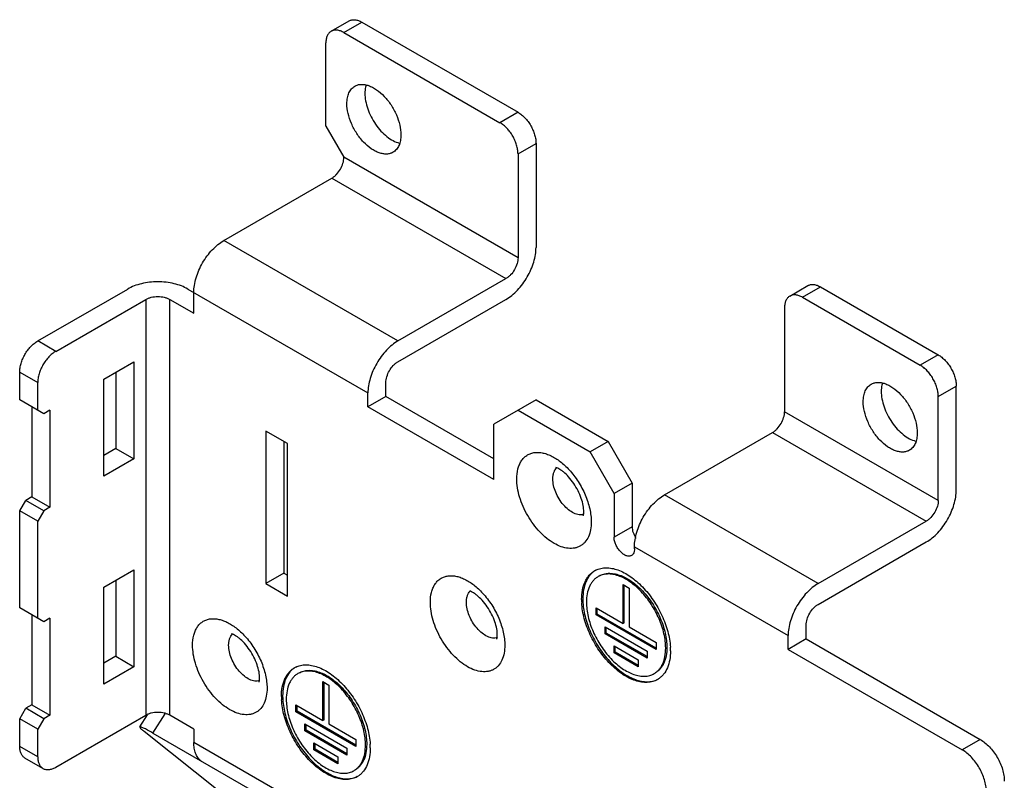
# Model space of a CAD drawing. Units: millimetres. Extents: x 9.5 to 73.3, y 20.2 to 95.4.
# Drawn here: x 9.5 to 67.4, y 50.6 to 95.4 of the extents above; entities that cross this region are included whole.
import ezdxf

# ---------------------------------------------------------------- set-up
doc = ezdxf.new("R2010")
doc.units = ezdxf.units.MM
doc.header["$LTSCALE"] = 7.514897
doc.layers.get('0').update_dxf_attribs({"linetype": 'CONTINUOUS'})

msp = doc.modelspace()

# ---------------------------------------------------------------- linework, layer by layer
at = {"color": 7, "linetype": 'CONTINUOUS'}
for p, q in [((27.798, 94.715), (28.859, 95.327)), ((28.548, 94.64), (29.609, 95.253)), ((29.609, 95.253), (38.802, 89.946)), ((28.548, 94.64), (37.741, 89.333)), ((27.488, 89.129), (27.488, 94.028)), ((38.802, 89.946), (37.741, 89.333)), ((27.488, 89.129), (28.548, 87.292)), ((38.802, 87.496), (39.862, 88.108)), ((39.862, 88.108), (39.862, 81.985)), ((38.802, 81.372), (28.548, 87.292)), ((38.802, 87.496), (38.802, 81.372)), ((21.477, 82.393), (27.841, 86.067)), ((27.841, 86.067), (38.094, 80.148)), ((31.731, 76.473), (21.477, 82.393)), ((31.731, 76.473), (38.094, 80.148)), ((10.517, 76.473), (15.821, 79.535)), ((19.356, 79.535), (29.963, 73.411)), ((54.81, 79.12), (55.871, 79.732)), ((55.56, 79.045), (56.621, 79.658)), ((56.621, 79.658), (63.55, 75.657)), ((11.578, 75.861), (16.881, 78.923)), ((16.881, 78.923), (16.881, 54.428)), ((18.295, 54.428), (18.295, 78.923)), ((18.295, 78.923), (19.71, 78.106)), ((19.71, 78.106), (19.71, 79.331)), ((31.731, 75.249), (38.094, 78.923)), ((55.56, 79.045), (62.49, 75.045)), ((54.499, 78.433), (54.499, 72.309)), ((11.578, 75.861), (10.517, 76.473)), ((63.55, 75.657), (62.49, 75.045)), ((14.406, 74.228), (16.174, 75.248)), ((16.174, 75.248), (16.174, 69.533)), ((9.457, 73.003), (9.457, 74.636)), ((9.457, 74.636), (10.517, 74.024)), ((14.406, 68.512), (14.406, 74.228)), ((15.113, 74.636), (15.113, 70.145)), ((10.517, 72.391), (10.517, 74.024)), ((31.023, 73.207), (31.023, 74.024)), ((63.55, 73.208), (64.611, 73.82)), ((64.611, 67.696), (64.611, 73.82)), ((29.963, 72.595), (29.963, 73.411)), ((31.023, 73.207), (29.963, 72.595)), ((37.387, 69.533), (31.023, 73.207)), ((63.55, 67.084), (63.55, 73.208)), ((10.871, 72.187), (9.457, 73.003)), ((10.164, 72.595), (10.164, 67.288)), ((37.387, 68.308), (29.963, 72.595)), ((39.862, 73.003), (37.387, 71.574)), ((39.862, 73.003), (44.105, 70.554)), ((11.224, 72.391), (10.871, 72.187)), ((11.224, 72.391), (11.224, 66.675)), ((38.802, 72.391), (43.044, 69.942)), ((63.55, 67.084), (54.499, 72.309)), ((37.387, 68.308), (37.387, 71.574)), ((23.952, 71.166), (23.952, 62.184)), ((25.225, 70.431), (23.952, 71.166)), ((47.428, 67.41), (53.792, 71.085)), ((53.792, 71.085), (62.843, 65.859)), ((25.013, 70.554), (25.013, 62.797)), ((25.225, 61.45), (25.225, 70.431)), ((44.105, 70.554), (43.044, 69.942)), ((44.105, 70.554), (45.519, 68.104)), ((15.113, 70.145), (14.406, 69.737)), ((15.113, 70.145), (16.174, 69.533)), ((44.459, 67.492), (43.044, 69.942)), ((16.174, 69.533), (14.406, 68.512)), ((45.519, 68.104), (44.459, 67.492)), ((45.519, 68.104), (45.519, 65.532)), ((10.164, 67.288), (9.81, 67.083)), ((10.164, 67.288), (11.224, 66.675)), ((44.459, 67.492), (44.459, 64.92)), ((56.479, 62.185), (47.428, 67.41)), ((9.457, 66.471), (9.81, 67.083)), ((10.871, 66.471), (9.81, 67.083)), ((9.457, 60.756), (9.457, 66.471)), ((10.517, 65.859), (9.457, 66.471)), ((10.871, 66.471), (10.517, 65.859)), ((11.224, 66.675), (10.871, 66.471)), ((10.517, 60.143), (10.517, 65.859)), ((45.519, 65.532), (44.459, 64.92)), ((56.479, 62.185), (62.843, 65.859)), ((56.479, 60.96), (62.843, 64.634)), ((45.661, 64.226), (45.661, 64.349)), ((45.661, 64.349), (54.712, 59.123)), ((14.406, 61.98), (16.174, 63.001)), ((16.174, 63.001), (16.174, 57.285)), ((25.013, 62.797), (23.952, 62.184)), ((25.013, 62.797), (25.225, 62.674)), ((15.113, 62.388), (15.113, 57.898)), ((23.952, 62.184), (25.225, 61.45)), ((44.989, 59.837), (44.989, 62.124)), ((44.989, 62.124), (45.342, 61.919)), ((45.06, 59.878), (45.06, 62.083)), ((14.406, 56.265), (14.406, 61.98)), ((45.342, 61.919), (45.342, 59.633)), ((10.871, 59.939), (9.457, 60.756)), ((10.164, 60.347), (10.164, 55.04)), ((43.398, 60.348), (43.398, 60.756)), ((43.398, 60.756), (44.989, 59.837)), ((43.469, 60.388), (43.398, 60.348)), ((46.933, 58.306), (43.398, 60.348)), ((43.469, 60.388), (43.469, 60.715)), ((46.933, 58.388), (43.469, 60.388)), ((11.224, 60.143), (10.871, 59.939)), ((11.224, 60.143), (11.224, 54.428)), ((45.06, 59.878), (44.989, 59.837)), ((55.772, 58.919), (55.772, 59.735)), ((43.928, 59.225), (43.928, 59.633)), ((43.928, 59.633), (46.403, 58.204)), ((43.999, 59.266), (43.928, 59.225)), ((46.403, 57.796), (43.928, 59.225)), ((43.999, 59.266), (43.999, 59.592)), ((46.403, 57.878), (43.999, 59.266)), ((45.342, 59.633), (46.933, 58.715)), ((46.933, 58.715), (46.933, 58.306)), ((54.712, 58.307), (54.712, 59.123)), ((55.772, 58.919), (54.712, 58.307)), ((55.772, 58.919), (66.025, 52.999)), ((44.459, 58.102), (44.459, 58.51)), ((44.459, 58.51), (45.873, 57.694)), ((44.529, 58.143), (44.459, 58.102)), ((45.873, 57.286), (44.459, 58.102)), ((44.529, 58.143), (44.529, 58.47)), ((45.873, 57.367), (44.529, 58.143)), ((46.403, 58.204), (46.403, 57.796)), ((54.712, 58.307), (64.965, 52.387)), ((15.113, 57.898), (14.406, 57.489)), ((15.113, 57.898), (16.174, 57.285)), ((45.873, 57.694), (45.873, 57.286)), ((16.174, 57.285), (14.406, 56.265)), ((27.311, 54.122), (27.311, 56.408)), ((27.311, 56.408), (27.665, 56.204)), ((27.382, 54.162), (27.382, 56.367)), ((27.665, 56.204), (27.665, 53.917)), ((9.457, 54.224), (9.81, 54.836)), ((10.164, 55.04), (9.81, 54.836)), ((10.871, 54.224), (9.81, 54.836)), ((10.164, 55.04), (11.224, 54.428)), ((17.295, 53.38), (18.024, 54.507)), ((25.72, 54.632), (25.72, 55.04)), ((25.72, 55.04), (27.311, 54.122)), ((25.791, 54.673), (25.72, 54.632)), ((29.256, 52.591), (25.72, 54.632)), ((25.791, 54.673), (25.791, 54.999)), ((29.256, 52.672), (25.791, 54.673)), ((9.457, 52.591), (9.457, 54.224)), ((10.517, 53.611), (9.457, 54.224)), ((10.871, 54.224), (10.517, 53.611)), ((11.224, 54.428), (10.871, 54.224)), ((11.578, 51.366), (16.881, 54.428)), ((16.524, 53.74), (16.99, 54.46)), ((19.71, 53.611), (18.295, 54.428)), ((27.382, 54.162), (27.311, 54.122)), ((10.517, 51.978), (10.517, 53.611)), ((21.335, 49.84), (16.79, 53.47)), ((17.295, 53.38), (66.793, 24.803)), ((19.71, 53.611), (19.71, 52.82)), ((26.25, 53.509), (26.25, 53.917)), ((26.25, 53.917), (28.725, 52.489)), ((26.321, 53.55), (26.25, 53.509)), ((28.725, 52.08), (26.25, 53.509)), ((26.321, 53.55), (26.321, 53.877)), ((28.725, 52.162), (26.321, 53.55)), ((27.665, 53.917), (29.256, 52.999)), ((66.379, 25.876), (19.71, 52.82)), ((26.781, 52.386), (26.781, 52.795)), ((26.781, 52.795), (28.195, 51.978)), ((29.256, 52.999), (29.256, 52.591)), ((66.025, 52.999), (64.965, 52.387)), ((10.517, 51.978), (9.457, 52.591)), ((26.852, 52.427), (26.781, 52.386)), ((28.195, 51.57), (26.781, 52.386)), ((26.852, 52.427), (26.852, 52.754)), ((28.195, 51.652), (26.852, 52.427)), ((28.725, 52.489), (28.725, 52.08)), ((10.828, 51.291), (9.767, 51.904)), ((28.195, 51.978), (28.195, 51.57))]:
    msp.add_line(p, q, dxfattribs=at)
for centre, radius, start, end in [((42.507, 66.797), 0.56, 286.65891, 287.74831), ((43.934, 61.868), 1.237, 116.24356, 119.99777), ((46.222, 61.248), 3.673, 180.03829, 183.02092), ((46.252, 61.288), 3.632, 180.01667, 183.44262), ((37.416, 59.531), 0.56, 286.65891, 287.74831), ((43.934, 58.214), 3.848, 3.00919, 3.39587), ((44.109, 58.222), 3.673, 0.03829, 3.02092), ((26.257, 56.152), 1.237, 116.24356, 119.99777), ((23.415, 56.999), 0.56, 286.65891, 287.74831), ((46.397, 57.602), 1.237, 300.00071, 303.50298), ((28.544, 55.532), 3.673, 180.03829, 183.02092), ((28.574, 55.572), 3.632, 180.01667, 183.44262), ((26.256, 52.498), 3.848, 3.00919, 3.39587), ((26.432, 52.507), 3.673, 0.03829, 3.02092), ((28.719, 51.887), 1.237, 300.00071, 303.50298)]:
    msp.add_arc(centre, radius, start, end, dxfattribs=at)
for points, knots in [([(28.859, 95.327), (28.909, 95.355), (29.022, 95.397), (29.211, 95.402), (29.412, 95.353), (29.543, 95.291), (29.609, 95.253)], [0, 0, 0, 0, 0.217784, 0.450912, 0.710298, 1, 1, 1, 1]), ([(27.798, 94.715), (27.749, 94.686), (27.656, 94.608), (27.558, 94.447), (27.499, 94.248), (27.488, 94.104), (27.488, 94.028)], [0, 0, 0, 0, 0.217783, 0.45091, 0.710297, 1, 1, 1, 1]), ([(28.548, 94.64), (28.483, 94.678), (28.352, 94.741), (28.15, 94.789), (27.962, 94.784), (27.848, 94.743), (27.798, 94.715)], [0, 0, 0, 0, 0.289702, 0.549088, 0.782216, 1, 1, 1, 1]), ([(28.725, 90.456), (28.725, 90.57), (28.743, 90.787), (28.83, 91.084), (28.978, 91.326), (29.117, 91.443), (29.191, 91.486)], [0, 0, 0, 0, 0.289702, 0.54909, 0.782219, 1, 1, 1, 1]), ([(29.191, 91.486), (29.247, 91.518), (29.369, 91.569), (29.571, 91.598), (29.788, 91.582), (30.014, 91.522), (30.247, 91.419), (30.568, 91.223), (30.95, 90.884), (31.343, 90.381), (31.653, 89.809), (31.853, 89.215), (31.907, 88.811), (31.907, 88.619)], [0, 0, 0, 0, 0.042848, 0.087462, 0.135284, 0.187232, 0.243722, 0.304726, 0.438356, 0.582659, 0.729785, 0.87134, 1, 1, 1, 1]), ([(29.846, 91.534), (29.836, 91.499), (29.799, 91.346), (29.786, 91.188), (29.786, 91.068)], [0, 0, 0, 0, 0.236185, 1, 1, 1, 1]), ([(29.786, 91.068), (29.786, 90.919), (29.818, 90.608), (29.944, 90.142), (30.143, 89.677), (30.405, 89.235), (30.717, 88.841), (31.063, 88.513), (31.426, 88.269), (31.684, 88.163), (31.809, 88.132)], [0, 0, 0, 0, 0.118329, 0.247106, 0.382417, 0.519688, 0.654079, 0.781089, 0.897082, 1, 1, 1, 1]), ([(31.441, 87.589), (31.386, 87.557), (31.264, 87.506), (31.062, 87.476), (30.845, 87.492), (30.618, 87.552), (30.386, 87.655), (30.065, 87.852), (29.682, 88.19), (29.289, 88.693), (28.98, 89.265), (28.779, 89.859), (28.725, 90.263), (28.725, 90.456)], [0, 0, 0, 0, 0.042848, 0.087462, 0.135284, 0.187232, 0.243722, 0.304726, 0.438356, 0.582659, 0.729785, 0.87134, 1, 1, 1, 1]), ([(38.802, 89.946), (38.874, 89.904), (39.018, 89.803), (39.215, 89.618), (39.397, 89.4), (39.556, 89.157), (39.688, 88.897), (39.786, 88.63), (39.847, 88.367), (39.862, 88.192), (39.862, 88.108)], [0, 0, 0, 0, 0.114123, 0.237347, 0.366972, 0.499999, 0.633026, 0.762652, 0.885876, 1, 1, 1, 1]), ([(38.802, 87.496), (38.802, 87.58), (38.786, 87.754), (38.725, 88.018), (38.627, 88.284), (38.496, 88.544), (38.336, 88.788), (38.154, 89.006), (37.957, 89.191), (37.814, 89.291), (37.741, 89.333)], [0, 0, 0, 0, 0.114124, 0.237348, 0.366974, 0.500001, 0.633028, 0.762653, 0.885877, 1, 1, 1, 1]), ([(31.907, 88.619), (31.907, 88.505), (31.89, 88.288), (31.802, 87.99), (31.654, 87.748), (31.515, 87.631), (31.441, 87.589)], [0, 0, 0, 0, 0.289702, 0.54909, 0.782219, 1, 1, 1, 1]), ([(27.841, 86.067), (27.89, 86.095), (27.985, 86.162), (28.164, 86.329), (28.353, 86.588), (28.483, 86.881), (28.538, 87.12), (28.548, 87.236), (28.548, 87.292)], [0, 0, 0, 0, 0.114176, 0.237569, 0.499999, 0.762429, 0.885823, 1, 1, 1, 1]), ([(19.71, 79.331), (19.71, 79.471), (19.735, 79.761), (19.837, 80.2), (20.001, 80.645), (20.22, 81.078), (20.485, 81.484), (20.789, 81.848), (21.117, 82.155), (21.356, 82.323), (21.477, 82.393)], [0, 0, 0, 0, 0.114124, 0.237349, 0.366974, 0.500002, 0.633029, 0.762654, 0.885877, 1, 1, 1, 1]), ([(38.094, 78.923), (38.215, 78.993), (38.454, 79.16), (38.783, 79.468), (39.087, 79.832), (39.352, 80.238), (39.571, 80.671), (39.735, 81.115), (39.837, 81.554), (39.862, 81.845), (39.862, 81.985)], [0, 0, 0, 0, 0.114123, 0.237346, 0.366971, 0.499998, 0.633026, 0.762651, 0.885876, 1, 1, 1, 1]), ([(38.802, 81.372), (38.802, 81.316), (38.791, 81.2), (38.736, 80.961), (38.607, 80.668), (38.418, 80.41), (38.238, 80.243), (38.143, 80.175), (38.094, 80.148)], [0, 0, 0, 0, 0.114177, 0.237572, 0.500002, 0.762431, 0.885825, 1, 1, 1, 1]), ([(19.356, 79.535), (19.235, 79.605), (18.97, 79.728), (18.54, 79.859), (18.073, 79.94), (17.588, 79.967), (17.104, 79.94), (16.637, 79.859), (16.206, 79.728), (15.942, 79.605), (15.821, 79.535)], [0, 0, 0, 0, 0.114124, 0.237348, 0.366973, 0.5, 0.633028, 0.762653, 0.885877, 1, 1, 1, 1]), ([(55.871, 79.732), (55.92, 79.761), (56.034, 79.802), (56.223, 79.807), (56.424, 79.758), (56.555, 79.696), (56.621, 79.658)], [0, 0, 0, 0, 0.217784, 0.450912, 0.710298, 1, 1, 1, 1]), ([(16.881, 78.923), (16.93, 78.951), (17.036, 79), (17.27, 79.071), (17.588, 79.106), (17.907, 79.071), (18.141, 79), (18.247, 78.951), (18.295, 78.923)], [0, 0, 0, 0, 0.114176, 0.23757, 0.5, 0.76243, 0.885824, 1, 1, 1, 1]), ([(54.81, 79.12), (54.761, 79.091), (54.668, 79.013), (54.569, 78.852), (54.511, 78.654), (54.499, 78.509), (54.499, 78.433)], [0, 0, 0, 0, 0.217783, 0.45091, 0.710297, 1, 1, 1, 1]), ([(55.56, 79.045), (55.494, 79.083), (55.363, 79.146), (55.162, 79.194), (54.973, 79.19), (54.86, 79.148), (54.81, 79.12)], [0, 0, 0, 0, 0.289702, 0.549088, 0.782216, 1, 1, 1, 1]), ([(9.457, 74.636), (9.457, 74.72), (9.472, 74.894), (9.533, 75.158), (9.631, 75.424), (9.763, 75.684), (9.922, 75.928), (10.104, 76.146), (10.301, 76.331), (10.445, 76.431), (10.517, 76.473)], [0, 0, 0, 0, 0.114124, 0.237349, 0.366974, 0.500002, 0.633029, 0.762654, 0.885877, 1, 1, 1, 1]), ([(31.731, 76.473), (31.61, 76.403), (31.371, 76.236), (31.042, 75.928), (30.739, 75.564), (30.473, 75.158), (30.254, 74.725), (30.09, 74.281), (29.988, 73.842), (29.963, 73.551), (29.963, 73.411)], [0, 0, 0, 0, 0.114123, 0.237346, 0.366971, 0.499998, 0.633026, 0.762651, 0.885876, 1, 1, 1, 1]), ([(11.578, 75.861), (11.505, 75.819), (11.362, 75.718), (11.165, 75.534), (10.983, 75.315), (10.823, 75.072), (10.692, 74.812), (10.594, 74.545), (10.533, 74.282), (10.517, 74.108), (10.517, 74.024)], [0, 0, 0, 0, 0.114123, 0.237346, 0.366971, 0.499998, 0.633026, 0.762651, 0.885876, 1, 1, 1, 1]), ([(63.55, 75.657), (63.623, 75.615), (63.766, 75.515), (63.964, 75.33), (64.146, 75.112), (64.305, 74.868), (64.436, 74.608), (64.535, 74.341), (64.596, 74.078), (64.611, 73.904), (64.611, 73.82)], [0, 0, 0, 0, 0.114123, 0.237347, 0.366972, 0.499999, 0.633026, 0.762652, 0.885876, 1, 1, 1, 1]), ([(31.023, 74.024), (31.023, 74.08), (31.034, 74.196), (31.089, 74.435), (31.218, 74.728), (31.407, 74.986), (31.587, 75.154), (31.682, 75.221), (31.731, 75.249)], [0, 0, 0, 0, 0.114177, 0.237572, 0.500002, 0.762431, 0.885825, 1, 1, 1, 1]), ([(63.55, 73.208), (63.55, 73.291), (63.535, 73.466), (63.474, 73.729), (63.376, 73.996), (63.245, 74.256), (63.085, 74.499), (62.903, 74.718), (62.706, 74.902), (62.562, 75.003), (62.49, 75.045)], [0, 0, 0, 0, 0.114124, 0.237348, 0.366974, 0.500001, 0.633028, 0.762653, 0.885877, 1, 1, 1, 1]), ([(59.131, 72.901), (59.131, 73.015), (59.148, 73.232), (59.236, 73.53), (59.384, 73.772), (59.523, 73.888), (59.597, 73.931)], [0, 0, 0, 0, 0.289702, 0.54909, 0.782219, 1, 1, 1, 1]), ([(59.597, 73.931), (59.652, 73.963), (59.775, 74.014), (59.977, 74.044), (60.193, 74.028), (60.42, 73.968), (60.653, 73.865), (60.974, 73.668), (61.356, 73.33), (61.749, 72.827), (62.058, 72.255), (62.259, 71.661), (62.313, 71.257), (62.313, 71.064)], [0, 0, 0, 0, 0.042848, 0.087462, 0.135284, 0.187232, 0.243722, 0.304726, 0.438356, 0.582659, 0.729785, 0.87134, 1, 1, 1, 1]), ([(60.252, 73.98), (60.242, 73.944), (60.205, 73.792), (60.192, 73.634), (60.192, 73.514)], [0, 0, 0, 0, 0.236185, 1, 1, 1, 1]), ([(60.192, 73.514), (60.192, 73.365), (60.224, 73.054), (60.35, 72.588), (60.549, 72.122), (60.811, 71.681), (61.123, 71.287), (61.469, 70.959), (61.832, 70.714), (62.089, 70.609), (62.215, 70.578)], [0, 0, 0, 0, 0.118329, 0.247106, 0.382417, 0.519688, 0.654079, 0.781089, 0.897082, 1, 1, 1, 1]), ([(61.847, 70.034), (61.792, 70.002), (61.669, 69.951), (61.467, 69.922), (61.251, 69.938), (61.024, 69.998), (60.791, 70.101), (60.47, 70.297), (60.088, 70.636), (59.695, 71.139), (59.386, 71.711), (59.185, 72.305), (59.131, 72.709), (59.131, 72.901)], [0, 0, 0, 0, 0.042848, 0.087462, 0.135284, 0.187232, 0.243722, 0.304726, 0.438356, 0.582659, 0.729785, 0.87134, 1, 1, 1, 1]), ([(53.792, 71.085), (53.841, 71.112), (53.936, 71.18), (54.115, 71.347), (54.304, 71.605), (54.434, 71.898), (54.489, 72.137), (54.499, 72.253), (54.499, 72.309)], [0, 0, 0, 0, 0.114176, 0.237569, 0.499999, 0.762429, 0.885823, 1, 1, 1, 1]), ([(62.313, 71.064), (62.313, 70.95), (62.296, 70.733), (62.208, 70.436), (62.06, 70.194), (61.921, 70.077), (61.847, 70.034)], [0, 0, 0, 0, 0.289702, 0.54909, 0.782219, 1, 1, 1, 1]), ([(38.731, 68.349), (38.731, 68.545), (38.759, 68.832), (38.873, 69.181), (38.987, 69.403), (39.133, 69.589), (39.307, 69.737), (39.507, 69.842), (39.73, 69.904), (39.97, 69.921), (40.223, 69.893), (40.487, 69.823), (40.756, 69.71), (41.028, 69.558), (41.397, 69.298), (41.651, 69.059), (41.811, 68.885)], [0, 0, 0, 0, 0.133222, 0.193236, 0.249244, 0.302108, 0.353022, 0.403436, 0.454884, 0.508755, 0.566117, 0.627672, 0.693748, 0.764372, 0.839298, 1, 1, 1, 1]), ([(40.852, 68.349), (40.852, 68.416), (40.861, 68.544), (40.903, 68.724), (40.973, 68.879), (41.04, 68.965), (41.077, 69.001)], [0, 0, 0, 0, 0.2837, 0.543575, 0.780583, 1, 1, 1, 1]), ([(42.676, 66.431), (42.676, 66.484), (42.669, 66.6), (42.632, 66.86), (42.533, 67.22), (42.345, 67.66), (42.094, 68.085), (41.803, 68.458), (41.541, 68.713), (41.338, 68.865), (41.211, 68.943), (41.11, 68.992), (41.051, 69.013), (41.028, 69.02)], [0, 0, 0, 0, 0.049765, 0.108349, 0.245107, 0.397405, 0.554215, 0.705033, 0.838608, 0.894929, 0.941789, 0.977293, 1, 1, 1, 1]), ([(41.811, 68.885), (42.008, 68.67), (42.367, 68.199), (42.778, 67.424), (43.005, 66.741), (43.098, 66.204), (43.115, 65.944), (43.115, 65.818)], [0, 0, 0, 0, 0.257734, 0.519476, 0.770922, 0.888988, 1, 1, 1, 1]), ([(43.115, 65.818), (43.115, 65.661), (43.091, 65.362), (42.97, 64.952), (42.797, 64.669), (42.622, 64.497), (42.476, 64.395), (42.314, 64.319), (42.077, 64.254), (41.745, 64.245), (41.33, 64.345), (40.902, 64.549), (40.477, 64.847), (40.069, 65.228), (39.693, 65.679), (39.363, 66.183), (39.092, 66.72), (38.889, 67.271), (38.763, 67.815), (38.731, 68.176), (38.731, 68.349)], [0, 0, 0, 0, 0.060349, 0.114364, 0.162923, 0.185896, 0.208441, 0.230986, 0.253955, 0.302522, 0.356519, 0.416877, 0.48344, 0.555261, 0.630861, 0.708428, 0.786002, 0.861598, 0.933444, 1, 1, 1, 1]), ([(42.668, 66.261), (42.625, 66.248), (42.534, 66.232), (42.39, 66.238), (42.24, 66.271), (42.026, 66.356), (41.758, 66.529), (41.466, 66.815), (41.212, 67.164), (41.014, 67.553), (40.886, 67.951), (40.852, 68.221), (40.852, 68.349)], [0, 0, 0, 0, 0.04352, 0.089847, 0.139873, 0.19404, 0.314612, 0.449143, 0.591992, 0.736092, 0.874192, 1, 1, 1, 1]), ([(45.661, 64.349), (45.661, 64.488), (45.686, 64.779), (45.788, 65.218), (45.952, 65.662), (46.17, 66.095), (46.436, 66.501), (46.739, 66.865), (47.068, 67.173), (47.307, 67.341), (47.428, 67.41)], [0, 0, 0, 0, 0.114124, 0.237349, 0.366974, 0.500002, 0.633029, 0.762654, 0.885877, 1, 1, 1, 1]), ([(62.843, 64.634), (62.964, 64.704), (63.203, 64.872), (63.532, 65.179), (63.835, 65.543), (64.101, 65.949), (64.32, 66.383), (64.483, 66.827), (64.585, 67.266), (64.611, 67.556), (64.611, 67.696)], [0, 0, 0, 0, 0.114123, 0.237346, 0.366971, 0.499998, 0.633026, 0.762651, 0.885876, 1, 1, 1, 1]), ([(63.55, 67.084), (63.55, 67.028), (63.54, 66.912), (63.485, 66.673), (63.355, 66.38), (63.166, 66.122), (62.987, 65.954), (62.892, 65.887), (62.843, 65.859)], [0, 0, 0, 0, 0.114177, 0.237572, 0.500002, 0.762431, 0.885825, 1, 1, 1, 1]), ([(42.645, 66.181), (42.644, 66.179), (42.641, 66.174), (42.646, 66.187), (42.649, 66.197), (42.657, 66.225), (42.664, 66.26), (42.67, 66.308), (42.675, 66.365), (42.676, 66.408), (42.676, 66.431)], [0, 0, 0, 0, 0.020024, 0.038334, 0.097408, 0.196984, 0.337211, 0.518247, 0.739386, 1, 1, 1, 1]), ([(45.519, 65.532), (45.519, 65.477), (45.531, 65.362), (45.593, 65.128), (45.679, 64.958), (45.75, 64.853)], [0, 0, 0, 0, 0.227903, 0.475915, 1, 1, 1, 1]), ([(45.485, 63.837), (45.464, 63.825), (45.417, 63.806), (45.341, 63.794), (45.259, 63.8), (45.14, 63.832), (44.988, 63.915), (44.82, 64.064), (44.672, 64.254), (44.555, 64.47), (44.479, 64.695), (44.459, 64.847), (44.459, 64.92)], [0, 0, 0, 0, 0.042857, 0.087485, 0.135312, 0.187278, 0.304538, 0.4382, 0.582538, 0.729685, 0.871314, 1, 1, 1, 1]), ([(45.661, 64.226), (45.661, 64.183), (45.654, 64.101), (45.621, 63.989), (45.565, 63.897), (45.513, 63.853), (45.485, 63.837)], [0, 0, 0, 0, 0.289545, 0.549137, 0.782278, 1, 1, 1, 1]), ([(33.64, 61.082), (33.64, 61.278), (33.668, 61.565), (33.782, 61.914), (33.896, 62.136), (34.042, 62.322), (34.216, 62.47), (34.416, 62.575), (34.638, 62.637), (34.878, 62.654), (35.132, 62.626), (35.396, 62.556), (35.665, 62.443), (35.937, 62.291), (36.306, 62.031), (36.56, 61.792), (36.72, 61.618)], [0, 0, 0, 0, 0.133222, 0.193236, 0.249244, 0.302108, 0.353022, 0.403436, 0.454884, 0.508755, 0.566117, 0.627672, 0.693748, 0.764372, 0.839298, 1, 1, 1, 1]), ([(42.549, 61.246), (42.549, 61.433), (42.578, 61.79), (42.701, 62.209), (42.852, 62.491), (42.984, 62.671), (43.138, 62.823), (43.255, 62.905), (43.316, 62.94)], [0, 0, 0, 0, 0.289377, 0.548315, 0.667744, 0.781769, 0.891908, 1, 1, 1, 1]), ([(43.322, 62.941), (43.266, 62.903), (43.159, 62.819), (42.967, 62.611), (42.778, 62.28), (42.646, 61.808), (42.62, 61.466), (42.62, 61.287)], [0, 0, 0, 0, 0.107903, 0.218332, 0.452279, 0.711671, 1, 1, 1, 1]), ([(43.387, 62.978), (43.478, 63.022), (43.676, 63.091), (43.997, 63.124), (44.339, 63.089), (44.696, 62.989), (45.061, 62.824), (45.427, 62.6), (45.788, 62.32), (46.261, 61.873), (46.791, 61.213), (47.296, 60.324), (47.643, 59.391), (47.757, 58.751), (47.775, 58.442)], [0, 0, 0, 0, 0.042842, 0.087686, 0.13575, 0.187801, 0.244169, 0.304813, 0.369394, 0.437352, 0.580225, 0.726568, 0.868781, 1, 1, 1, 1]), ([(47.499, 58.388), (47.499, 58.525), (47.48, 58.808), (47.377, 59.392), (47.126, 60.134), (46.672, 60.973), (46.183, 61.599), (45.743, 62.022), (45.406, 62.286), (45.064, 62.496), (44.723, 62.646), (44.39, 62.735), (44.072, 62.758), (43.776, 62.715), (43.597, 62.64), (43.516, 62.593)], [0, 0, 0, 0, 0.062392, 0.128809, 0.270303, 0.417364, 0.561616, 0.630253, 0.695379, 0.756362, 0.812831, 0.864764, 0.912566, 0.957167, 1, 1, 1, 1]), ([(43.586, 62.634), (43.668, 62.681), (43.847, 62.755), (44.143, 62.799), (44.461, 62.775), (44.794, 62.687), (45.135, 62.536), (45.477, 62.327), (45.814, 62.063), (46.254, 61.639), (46.743, 61.014), (47.196, 60.175), (47.447, 59.433), (47.551, 58.848), (47.57, 58.566), (47.57, 58.429)], [0, 0, 0, 0, 0.042831, 0.087432, 0.135233, 0.187165, 0.243634, 0.304615, 0.36974, 0.438375, 0.582626, 0.729691, 0.871189, 0.937609, 1, 1, 1, 1]), ([(43.516, 62.593), (43.462, 62.562), (43.358, 62.489), (43.22, 62.354), (43.102, 62.193), (42.968, 61.941), (42.857, 61.568), (42.832, 61.25), (42.832, 61.082)], [0, 0, 0, 0, 0.108096, 0.218239, 0.332254, 0.451681, 0.710659, 1, 1, 1, 1]), ([(56.479, 62.185), (56.358, 62.115), (56.119, 61.947), (55.79, 61.64), (55.487, 61.276), (55.221, 60.87), (55.003, 60.437), (54.839, 59.992), (54.737, 59.554), (54.712, 59.263), (54.712, 59.123)], [0, 0, 0, 0, 0.114123, 0.237346, 0.366971, 0.499998, 0.633026, 0.762651, 0.885876, 1, 1, 1, 1]), ([(35.761, 61.082), (35.761, 61.149), (35.77, 61.277), (35.811, 61.457), (35.881, 61.612), (35.948, 61.698), (35.985, 61.734)], [0, 0, 0, 0, 0.2837, 0.543575, 0.780583, 1, 1, 1, 1]), ([(37.584, 59.164), (37.584, 59.217), (37.578, 59.333), (37.541, 59.593), (37.442, 59.953), (37.254, 60.393), (37.003, 60.818), (36.712, 61.191), (36.45, 61.446), (36.247, 61.598), (36.12, 61.676), (36.019, 61.725), (35.96, 61.747), (35.937, 61.753)], [0, 0, 0, 0, 0.049765, 0.108349, 0.245107, 0.397405, 0.554215, 0.705033, 0.838608, 0.894929, 0.941789, 0.977293, 1, 1, 1, 1]), ([(36.72, 61.618), (36.917, 61.403), (37.276, 60.932), (37.687, 60.157), (37.913, 59.474), (38.007, 58.937), (38.024, 58.677), (38.024, 58.551)], [0, 0, 0, 0, 0.257734, 0.519476, 0.770922, 0.888988, 1, 1, 1, 1]), ([(38.024, 58.551), (38.024, 58.394), (38, 58.095), (37.879, 57.685), (37.706, 57.402), (37.53, 57.23), (37.384, 57.128), (37.223, 57.052), (36.986, 56.987), (36.654, 56.978), (36.238, 57.078), (35.811, 57.282), (35.385, 57.58), (34.978, 57.962), (34.602, 58.413), (34.272, 58.916), (34.001, 59.453), (33.798, 60.004), (33.672, 60.548), (33.64, 60.909), (33.64, 61.082)], [0, 0, 0, 0, 0.060349, 0.114364, 0.162923, 0.185896, 0.208441, 0.230986, 0.253955, 0.302522, 0.356519, 0.416877, 0.48344, 0.555261, 0.630861, 0.708428, 0.786002, 0.861598, 0.933444, 1, 1, 1, 1]), ([(37.577, 58.994), (37.534, 58.981), (37.443, 58.965), (37.299, 58.971), (37.149, 59.004), (36.934, 59.089), (36.667, 59.263), (36.375, 59.548), (36.121, 59.897), (35.922, 60.286), (35.795, 60.684), (35.761, 60.954), (35.761, 61.082)], [0, 0, 0, 0, 0.04352, 0.089847, 0.139873, 0.19404, 0.314612, 0.449143, 0.591992, 0.736092, 0.874192, 1, 1, 1, 1]), ([(47.016, 56.531), (46.927, 56.48), (46.732, 56.398), (46.41, 56.347), (46.065, 56.368), (45.703, 56.458), (45.331, 56.614), (44.957, 56.834), (44.588, 57.112), (44.103, 57.561), (43.557, 58.23), (43.039, 59.135), (42.685, 60.086), (42.571, 60.74), (42.554, 61.055)], [0, 0, 0, 0, 0.042799, 0.087279, 0.134815, 0.186314, 0.242214, 0.302529, 0.36695, 0.43492, 0.578243, 0.725373, 0.868355, 1, 1, 1, 1]), ([(42.627, 61.07), (42.645, 60.76), (42.759, 60.12), (43.106, 59.188), (43.611, 58.299), (44.141, 57.638), (44.614, 57.191), (44.975, 56.911), (45.341, 56.687), (45.706, 56.523), (46.063, 56.422), (46.405, 56.387), (46.727, 56.42), (46.924, 56.489), (47.015, 56.534)], [0, 0, 0, 0, 0.131217, 0.273428, 0.41977, 0.562645, 0.630604, 0.695186, 0.75583, 0.812199, 0.864249, 0.912313, 0.957157, 1, 1, 1, 1]), ([(42.832, 61.082), (42.832, 60.946), (42.851, 60.663), (42.955, 60.078), (43.206, 59.336), (43.659, 58.498), (44.148, 57.872), (44.588, 57.448), (44.925, 57.184), (45.267, 56.975), (45.608, 56.824), (45.941, 56.736), (46.259, 56.713), (46.555, 56.756), (46.734, 56.83), (46.816, 56.877)], [0, 0, 0, 0, 0.062392, 0.128809, 0.270303, 0.417364, 0.561616, 0.630253, 0.695379, 0.756362, 0.812831, 0.864764, 0.912566, 0.957167, 1, 1, 1, 1]), ([(55.772, 59.735), (55.772, 59.791), (55.783, 59.908), (55.838, 60.146), (55.967, 60.439), (56.156, 60.698), (56.335, 60.865), (56.431, 60.932), (56.479, 60.96)], [0, 0, 0, 0, 0.114177, 0.237572, 0.500002, 0.762431, 0.885825, 1, 1, 1, 1]), ([(19.639, 58.551), (19.639, 58.747), (19.667, 59.033), (19.781, 59.383), (19.895, 59.605), (20.041, 59.791), (20.215, 59.939), (20.415, 60.044), (20.638, 60.105), (20.878, 60.122), (21.131, 60.095), (21.395, 60.024), (21.665, 59.912), (21.936, 59.759), (22.305, 59.5), (22.559, 59.261), (22.719, 59.087)], [0, 0, 0, 0, 0.133222, 0.193236, 0.249244, 0.302108, 0.353022, 0.403436, 0.454884, 0.508755, 0.566117, 0.627672, 0.693748, 0.764372, 0.839298, 1, 1, 1, 1]), ([(21.76, 58.551), (21.76, 58.618), (21.769, 58.746), (21.811, 58.926), (21.881, 59.08), (21.948, 59.166), (21.985, 59.202)], [0, 0, 0, 0, 0.2837, 0.543575, 0.780583, 1, 1, 1, 1]), ([(23.584, 56.632), (23.584, 56.685), (23.577, 56.801), (23.54, 57.061), (23.441, 57.421), (23.253, 57.861), (23.002, 58.286), (22.712, 58.66), (22.449, 58.915), (22.246, 59.067), (22.119, 59.145), (22.018, 59.194), (21.959, 59.215), (21.936, 59.221)], [0, 0, 0, 0, 0.049765, 0.108349, 0.245107, 0.397405, 0.554215, 0.705033, 0.838608, 0.894929, 0.941789, 0.977293, 1, 1, 1, 1]), ([(37.554, 58.914), (37.553, 58.913), (37.55, 58.907), (37.555, 58.92), (37.558, 58.931), (37.566, 58.958), (37.573, 58.993), (37.579, 59.041), (37.583, 59.099), (37.584, 59.141), (37.584, 59.164)], [0, 0, 0, 0, 0.020024, 0.038334, 0.097408, 0.196984, 0.337211, 0.518247, 0.739386, 1, 1, 1, 1]), ([(22.719, 59.087), (22.916, 58.872), (23.275, 58.401), (23.686, 57.626), (23.913, 56.943), (24.006, 56.405), (24.023, 56.146), (24.023, 56.02)], [0, 0, 0, 0, 0.257734, 0.519476, 0.770922, 0.888988, 1, 1, 1, 1]), ([(24.023, 56.02), (24.023, 55.863), (23.999, 55.564), (23.879, 55.154), (23.705, 54.871), (23.53, 54.698), (23.384, 54.596), (23.222, 54.521), (22.985, 54.455), (22.653, 54.446), (22.238, 54.547), (21.81, 54.75), (21.385, 55.049), (20.977, 55.43), (20.601, 55.881), (20.271, 56.385), (20, 56.922), (19.797, 57.473), (19.671, 58.017), (19.639, 58.378), (19.639, 58.551)], [0, 0, 0, 0, 0.060349, 0.114364, 0.162923, 0.185896, 0.208441, 0.230986, 0.253955, 0.302522, 0.356519, 0.416877, 0.48344, 0.555261, 0.630861, 0.708428, 0.786002, 0.861598, 0.933444, 1, 1, 1, 1]), ([(23.576, 56.462), (23.533, 56.45), (23.442, 56.434), (23.299, 56.439), (23.148, 56.473), (22.934, 56.557), (22.666, 56.731), (22.374, 57.017), (22.12, 57.366), (21.922, 57.754), (21.794, 58.153), (21.76, 58.422), (21.76, 58.551)], [0, 0, 0, 0, 0.04352, 0.089847, 0.139873, 0.19404, 0.314612, 0.449143, 0.591992, 0.736092, 0.874192, 1, 1, 1, 1]), ([(46.816, 56.877), (46.87, 56.909), (46.974, 56.981), (47.111, 57.117), (47.229, 57.277), (47.363, 57.529), (47.474, 57.903), (47.499, 58.221), (47.499, 58.388)], [0, 0, 0, 0, 0.108096, 0.218239, 0.332254, 0.451681, 0.710659, 1, 1, 1, 1]), ([(47.57, 58.429), (47.57, 58.262), (47.545, 57.944), (47.434, 57.57), (47.3, 57.318), (47.182, 57.157), (47.044, 57.022), (46.94, 56.949), (46.886, 56.918)], [0, 0, 0, 0, 0.289347, 0.548322, 0.667748, 0.781763, 0.891904, 1, 1, 1, 1]), ([(47.782, 58.225), (47.782, 58.045), (47.756, 57.703), (47.624, 57.231), (47.435, 56.9), (47.243, 56.692), (47.136, 56.608), (47.08, 56.571)], [0, 0, 0, 0, 0.288335, 0.547724, 0.781669, 0.892097, 1, 1, 1, 1]), ([(24.872, 55.53), (24.872, 55.717), (24.9, 56.074), (25.024, 56.493), (25.174, 56.776), (25.307, 56.956), (25.461, 57.107), (25.577, 57.189), (25.638, 57.224)], [0, 0, 0, 0, 0.289377, 0.548315, 0.667744, 0.781769, 0.891908, 1, 1, 1, 1]), ([(25.644, 57.225), (25.588, 57.188), (25.481, 57.103), (25.289, 56.896), (25.1, 56.565), (24.968, 56.092), (24.942, 55.75), (24.942, 55.571)], [0, 0, 0, 0, 0.107903, 0.218332, 0.452279, 0.711671, 1, 1, 1, 1]), ([(25.838, 56.877), (25.784, 56.846), (25.68, 56.774), (25.542, 56.638), (25.424, 56.478), (25.29, 56.226), (25.18, 55.852), (25.154, 55.534), (25.154, 55.367)], [0, 0, 0, 0, 0.108096, 0.218239, 0.332254, 0.451681, 0.710659, 1, 1, 1, 1]), ([(25.709, 57.262), (25.8, 57.307), (25.998, 57.375), (26.319, 57.408), (26.661, 57.374), (27.018, 57.273), (27.383, 57.109), (27.749, 56.884), (28.11, 56.605), (28.583, 56.157), (29.114, 55.497), (29.619, 54.608), (29.965, 53.675), (30.079, 53.035), (30.098, 52.726)], [0, 0, 0, 0, 0.042842, 0.087686, 0.13575, 0.187801, 0.244169, 0.304813, 0.369394, 0.437352, 0.580225, 0.726568, 0.868781, 1, 1, 1, 1]), ([(29.821, 52.672), (29.821, 52.809), (29.803, 53.092), (29.699, 53.676), (29.448, 54.419), (28.994, 55.257), (28.505, 55.883), (28.066, 56.306), (27.729, 56.57), (27.386, 56.78), (27.045, 56.93), (26.713, 57.019), (26.395, 57.042), (26.099, 56.999), (25.919, 56.924), (25.838, 56.877)], [0, 0, 0, 0, 0.062392, 0.128809, 0.270303, 0.417364, 0.561616, 0.630253, 0.695379, 0.756362, 0.812831, 0.864764, 0.912566, 0.957167, 1, 1, 1, 1]), ([(25.909, 56.918), (25.99, 56.965), (26.169, 57.04), (26.465, 57.083), (26.783, 57.06), (27.116, 56.971), (27.457, 56.821), (27.799, 56.611), (28.136, 56.347), (28.576, 55.924), (29.065, 55.298), (29.518, 54.459), (29.77, 53.717), (29.873, 53.133), (29.892, 52.85), (29.892, 52.713)], [0, 0, 0, 0, 0.042831, 0.087432, 0.135233, 0.187165, 0.243634, 0.304615, 0.36974, 0.438375, 0.582626, 0.729691, 0.871189, 0.937609, 1, 1, 1, 1]), ([(23.553, 56.383), (23.552, 56.381), (23.549, 56.375), (23.554, 56.388), (23.557, 56.399), (23.565, 56.427), (23.572, 56.462), (23.578, 56.509), (23.583, 56.567), (23.584, 56.609), (23.584, 56.632)], [0, 0, 0, 0, 0.020024, 0.038334, 0.097408, 0.196984, 0.337211, 0.518247, 0.739386, 1, 1, 1, 1]), ([(29.338, 50.815), (29.249, 50.764), (29.054, 50.682), (28.732, 50.632), (28.387, 50.652), (28.025, 50.742), (27.654, 50.899), (27.279, 51.118), (26.91, 51.396), (26.425, 51.846), (25.879, 52.515), (25.361, 53.42), (25.007, 54.37), (24.893, 55.024), (24.877, 55.339)], [0, 0, 0, 0, 0.042799, 0.087279, 0.134815, 0.186314, 0.242214, 0.302529, 0.36695, 0.43492, 0.578243, 0.725373, 0.868355, 1, 1, 1, 1]), ([(24.949, 55.354), (24.967, 55.045), (25.081, 54.404), (25.428, 53.472), (25.933, 52.583), (26.464, 51.922), (26.936, 51.475), (27.297, 51.195), (27.664, 50.971), (28.029, 50.807), (28.385, 50.706), (28.728, 50.671), (29.049, 50.704), (29.246, 50.773), (29.337, 50.818)], [0, 0, 0, 0, 0.131217, 0.273428, 0.41977, 0.562645, 0.630604, 0.695186, 0.75583, 0.812199, 0.864249, 0.912313, 0.957157, 1, 1, 1, 1]), ([(25.154, 55.367), (25.154, 55.23), (25.173, 54.947), (25.277, 54.363), (25.528, 53.62), (25.982, 52.782), (26.47, 52.156), (26.91, 51.733), (27.247, 51.469), (27.59, 51.259), (27.931, 51.109), (28.263, 51.02), (28.581, 50.997), (28.877, 51.04), (29.057, 51.115), (29.138, 51.162)], [0, 0, 0, 0, 0.062392, 0.128809, 0.270303, 0.417364, 0.561616, 0.630253, 0.695379, 0.756362, 0.812831, 0.864764, 0.912566, 0.957167, 1, 1, 1, 1]), ([(18.295, 54.428), (18.247, 54.456), (18.141, 54.505), (17.907, 54.576), (17.588, 54.611), (17.27, 54.576), (17.036, 54.505), (16.93, 54.456), (16.881, 54.428)], [0, 0, 0, 0, 0.114176, 0.237571, 0.500001, 0.76243, 0.885824, 1, 1, 1, 1]), ([(16.525, 53.74), (16.522, 53.736), (16.523, 53.728), (16.527, 53.718), (16.536, 53.703), (16.554, 53.68), (16.583, 53.649), (16.621, 53.612), (16.69, 53.551), (16.748, 53.503), (16.79, 53.47)], [0, 0, 0, 0, 0.032397, 0.056343, 0.086801, 0.168565, 0.278965, 0.418128, 0.585492, 1, 1, 1, 1]), ([(17.295, 53.38), (17.193, 53.439), (17.048, 53.52), (16.865, 53.617), (16.755, 53.671), (16.676, 53.706), (16.623, 53.727), (16.593, 53.737), (16.567, 53.744), (16.546, 53.747), (16.529, 53.746), (16.525, 53.74)], [0, 0, 0, 0, 0.411112, 0.581019, 0.723754, 0.837541, 0.883172, 0.921171, 0.951507, 0.974294, 1, 1, 1, 1]), ([(20.123, 51.747), (20.056, 51.801), (19.932, 51.935), (19.803, 52.189), (19.725, 52.49), (19.71, 52.707), (19.71, 52.82)], [0, 0, 0, 0, 0.218268, 0.453815, 0.713555, 1, 1, 1, 1]), ([(66.025, 52.999), (66.122, 52.944), (66.313, 52.809), (66.577, 52.563), (66.819, 52.272), (67.032, 51.947), (67.207, 51.601), (67.338, 51.245), (67.419, 50.894), (67.44, 50.662), (67.44, 50.55)], [0, 0, 0, 0, 0.114123, 0.237347, 0.366972, 0.499999, 0.633026, 0.762652, 0.885876, 1, 1, 1, 1]), ([(9.767, 51.904), (9.718, 51.932), (9.625, 52.01), (9.527, 52.171), (9.468, 52.37), (9.457, 52.515), (9.457, 52.591)], [0, 0, 0, 0, 0.217783, 0.450909, 0.710296, 1, 1, 1, 1]), ([(29.138, 51.162), (29.192, 51.193), (29.296, 51.265), (29.433, 51.401), (29.552, 51.561), (29.686, 51.813), (29.796, 52.187), (29.821, 52.505), (29.821, 52.672)], [0, 0, 0, 0, 0.108096, 0.218239, 0.332254, 0.451681, 0.710659, 1, 1, 1, 1]), ([(29.892, 52.713), (29.892, 52.546), (29.867, 52.228), (29.756, 51.854), (29.622, 51.602), (29.504, 51.442), (29.367, 51.306), (29.263, 51.234), (29.209, 51.202)], [0, 0, 0, 0, 0.289347, 0.548322, 0.667748, 0.781763, 0.891904, 1, 1, 1, 1]), ([(30.104, 52.509), (30.104, 52.329), (30.078, 51.987), (29.946, 51.515), (29.757, 51.184), (29.566, 50.977), (29.458, 50.892), (29.402, 50.855)], [0, 0, 0, 0, 0.288335, 0.547724, 0.781669, 0.892097, 1, 1, 1, 1]), ([(66.379, 49.938), (66.379, 50.049), (66.358, 50.282), (66.277, 50.633), (66.146, 50.988), (65.971, 51.335), (65.758, 51.66), (65.516, 51.951), (65.253, 52.197), (65.062, 52.331), (64.965, 52.387)], [0, 0, 0, 0, 0.114124, 0.237348, 0.366974, 0.500001, 0.633028, 0.762653, 0.885877, 1, 1, 1, 1]), ([(10.517, 51.978), (10.517, 51.902), (10.529, 51.758), (10.587, 51.559), (10.686, 51.398), (10.779, 51.32), (10.828, 51.291)], [0, 0, 0, 0, 0.289704, 0.549091, 0.782217, 1, 1, 1, 1]), ([(10.828, 51.291), (10.877, 51.263), (10.991, 51.222), (11.18, 51.217), (11.381, 51.265), (11.512, 51.328), (11.578, 51.366)], [0, 0, 0, 0, 0.217784, 0.450911, 0.710297, 1, 1, 1, 1])]:
    msp.add_open_spline(points, degree=3, knots=knots, dxfattribs=at)

doc.saveas('drawing.dxf')
